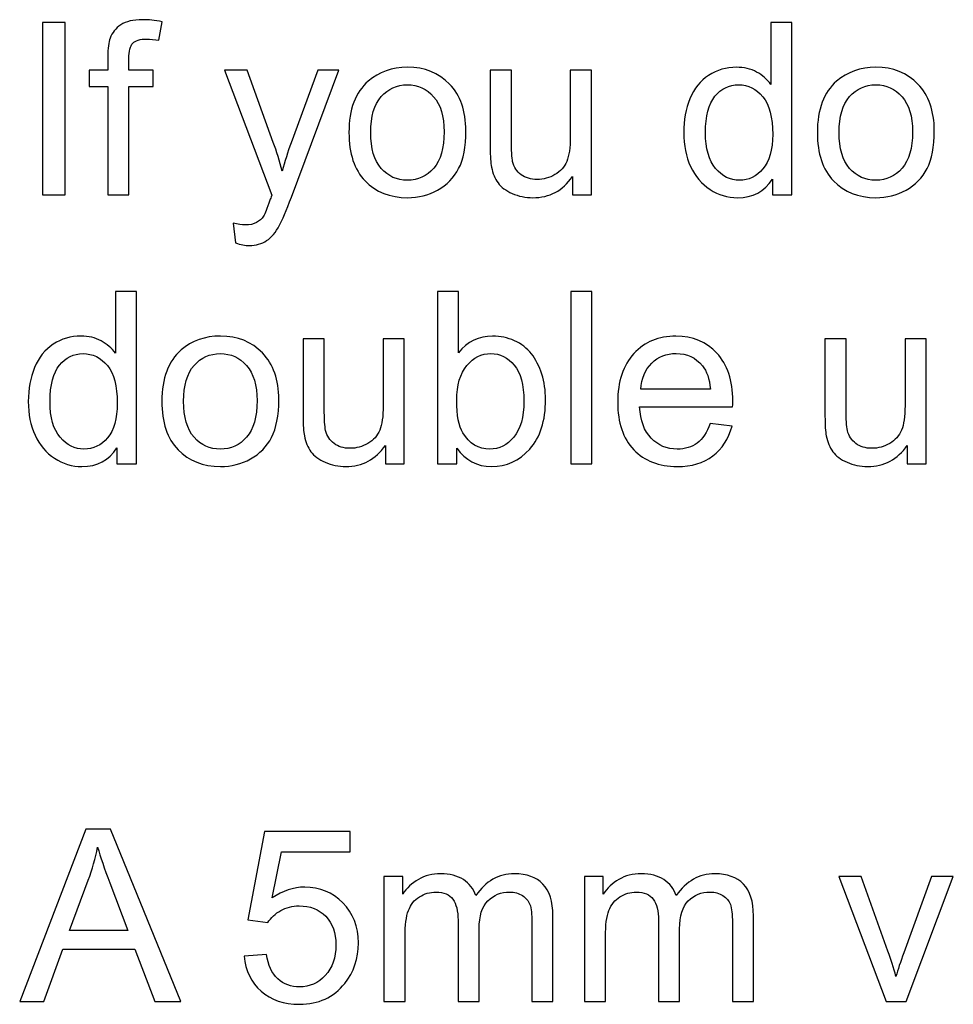
# Model space of a CAD drawing. Units: millimetres. Extents: x -819 to 558, y -342 to 336.
# Drawn here: x -819 to -770, y -63 to -11 of the extents above; entities that cross this region are included whole.
import ezdxf

# ---------------------------------------------------------------- set-up
doc = ezdxf.new("R2010")
doc.units = ezdxf.units.MM
doc.header["$MEASUREMENT"] = 0
doc.layers.add('#Layer 1', color=7, linetype='Continuous')

msp = doc.modelspace()

# ---------------------------------------------------------------- linework, layer by layer
at = {"layer": '#Layer 1', "color": 250}
for points, knots in [([(-814.1901, -20.638), (-814.1901, -20.638), (-814.1901, -14.9209), (-814.1901, -14.9209), (-814.1901, -14.9209), (-814.1901, -14.9209), (-815.1744, -14.9209), (-815.1744, -14.9209), (-815.1744, -14.9209), (-815.1744, -14.9209), (-815.1744, -14.053), (-815.1744, -14.053), (-815.1744, -14.053), (-815.1744, -14.053), (-814.1901, -14.053), (-814.1901, -14.053), (-814.1901, -14.053), (-814.1901, -14.053), (-814.1901, -13.3524), (-814.1901, -13.3524), (-814.1901, -13.3524), (-814.1901, -12.91), (-814.1499, -12.5798), (-814.0716, -12.3661), (-814.0716, -12.3661), (-813.9636, -12.0761), (-813.7752, -11.8411), (-813.5043, -11.6612), (-813.5043, -11.6612), (-813.2334, -11.4813), (-812.8545, -11.3924), (-812.3655, -11.3924), (-812.3655, -11.3924), (-812.0523, -11.3924), (-811.7051, -11.4284), (-811.3241, -11.5046), (-811.3241, -11.5046), (-811.3241, -11.5046), (-811.4914, -12.4782), (-811.4914, -12.4782), (-811.4914, -12.4782), (-811.7221, -12.4359), (-811.9422, -12.4147), (-812.1496, -12.4147), (-812.1496, -12.4147), (-812.4883, -12.4147), (-812.7275, -12.4867), (-812.8672, -12.6328), (-812.8672, -12.6328), (-813.009, -12.7767), (-813.0789, -13.0476), (-813.0789, -13.4456), (-813.0789, -13.4456), (-813.0789, -13.4456), (-813.0789, -14.053), (-813.0789, -14.053), (-813.0789, -14.053), (-813.0789, -14.053), (-811.7962, -14.053), (-811.7962, -14.053), (-811.7962, -14.053), (-811.7962, -14.053), (-811.7962, -14.9209), (-811.7962, -14.9209), (-811.7962, -14.9209), (-811.7962, -14.9209), (-813.0789, -14.9209), (-813.0789, -14.9209), (-813.0789, -14.9209), (-813.0789, -14.9209), (-813.0789, -20.638), (-813.0789, -20.638), (-813.0789, -20.638), (-813.0789, -20.638), (-814.1901, -20.638), (-814.1901, -20.638)], [0, 0, 0, 0, 0.0526316, 0.0526316, 0.0526316, 0.0526316, 0.1052632, 0.1052632, 0.1052632, 0.1052632, 0.1578947, 0.1578947, 0.1578947, 0.1578947, 0.2105263, 0.2105263, 0.2105263, 0.2105263, 0.2631579, 0.2631579, 0.2631579, 0.2631579, 0.3157895, 0.3157895, 0.3157895, 0.3157895, 0.3684211, 0.3684211, 0.3684211, 0.3684211, 0.4210526, 0.4210526, 0.4210526, 0.4210526, 0.4736842, 0.4736842, 0.4736842, 0.4736842, 0.5263158, 0.5263158, 0.5263158, 0.5263158, 0.5789474, 0.5789474, 0.5789474, 0.5789474, 0.6315789, 0.6315789, 0.6315789, 0.6315789, 0.6842105, 0.6842105, 0.6842105, 0.6842105, 0.7368421, 0.7368421, 0.7368421, 0.7368421, 0.7894737, 0.7894737, 0.7894737, 0.7894737, 0.8421053, 0.8421053, 0.8421053, 0.8421053, 0.8947368, 0.8947368, 0.8947368, 0.8947368, 0.9473684, 0.9473684, 0.9473684, 0.9473684, 1, 1, 1, 1]), ([(-817.6361, -20.638), (-817.6361, -20.638), (-817.6361, -11.5469), (-817.6361, -11.5469), (-817.6361, -11.5469), (-817.6361, -11.5469), (-816.4338, -11.5469), (-816.4338, -11.5469), (-816.4338, -11.5469), (-816.4338, -11.5469), (-816.4338, -20.638), (-816.4338, -20.638), (-816.4338, -20.638), (-816.4338, -20.638), (-817.6361, -20.638), (-817.6361, -20.638)], [0, 0, 0, 0, 0.25, 0.25, 0.25, 0.25, 0.5, 0.5, 0.5, 0.5, 0.75, 0.75, 0.75, 0.75, 1, 1, 1, 1]), ([(-779.1212, -20.638), (-779.1212, -20.638), (-779.1212, -19.8061), (-779.1212, -19.8061), (-779.1212, -19.8061), (-779.5381, -20.4602), (-780.152, -20.7862), (-780.9627, -20.7862), (-780.9627, -20.7862), (-781.4876, -20.7862), (-781.9702, -20.6422), (-782.4105, -20.3522), (-782.4105, -20.3522), (-782.8507, -20.0644), (-783.1915, -19.6601), (-783.4349, -19.1394), (-783.4349, -19.1394), (-783.6762, -18.6208), (-783.7969, -18.026), (-783.7969, -17.3508), (-783.7969, -17.3508), (-783.7969, -16.6946), (-783.6868, -16.0977), (-783.4688, -15.5622), (-783.4688, -15.5622), (-783.2487, -15.0267), (-782.9206, -14.6161), (-782.4824, -14.3324), (-782.4824, -14.3324), (-782.0443, -14.0467), (-781.5532, -13.9028), (-781.0113, -13.9028), (-781.0113, -13.9028), (-780.6155, -13.9028), (-780.262, -13.9874), (-779.953, -14.1546), (-779.953, -14.1546), (-779.6419, -14.3219), (-779.39, -14.5399), (-779.1952, -14.8087), (-779.1952, -14.8087), (-779.1952, -14.8087), (-779.1952, -11.5469), (-779.1952, -11.5469), (-779.1952, -11.5469), (-779.1952, -11.5469), (-778.0861, -11.5469), (-778.0861, -11.5469), (-778.0861, -11.5469), (-778.0861, -11.5469), (-778.0861, -20.638), (-778.0861, -20.638), (-778.0861, -20.638), (-778.0861, -20.638), (-779.1212, -20.638), (-779.1212, -20.638)], [0, 0, 0, 0, 0.0714286, 0.0714286, 0.0714286, 0.0714286, 0.1428571, 0.1428571, 0.1428571, 0.1428571, 0.2142857, 0.2142857, 0.2142857, 0.2142857, 0.2857143, 0.2857143, 0.2857143, 0.2857143, 0.3571429, 0.3571429, 0.3571429, 0.3571429, 0.4285714, 0.4285714, 0.4285714, 0.4285714, 0.5, 0.5, 0.5, 0.5, 0.5714286, 0.5714286, 0.5714286, 0.5714286, 0.6428571, 0.6428571, 0.6428571, 0.6428571, 0.7142857, 0.7142857, 0.7142857, 0.7142857, 0.7857143, 0.7857143, 0.7857143, 0.7857143, 0.8571429, 0.8571429, 0.8571429, 0.8571429, 0.9285714, 0.9285714, 0.9285714, 0.9285714, 1, 1, 1, 1]), ([(-801.4647, -17.3445), (-801.4647, -16.1253), (-801.126, -15.2214), (-800.4466, -14.6351), (-800.4466, -14.6351), (-799.8814, -14.1483), (-799.1914, -13.9028), (-798.3765, -13.9028), (-798.3765, -13.9028), (-797.4705, -13.9028), (-796.7297, -14.1991), (-796.1561, -14.7939), (-796.1561, -14.7939), (-795.5803, -15.3865), (-795.2946, -16.2057), (-795.2946, -17.2513), (-795.2946, -17.2513), (-795.2946, -18.1001), (-795.4216, -18.7669), (-795.6756, -19.2516), (-795.6756, -19.2516), (-795.9296, -19.7384), (-796.3, -20.1152), (-796.7847, -20.384), (-796.7847, -20.384), (-797.2716, -20.6528), (-797.8007, -20.7862), (-798.3765, -20.7862), (-798.3765, -20.7862), (-799.2972, -20.7862), (-800.0423, -20.4919), (-800.6117, -19.8993), (-800.6117, -19.8993), (-801.181, -19.3087), (-801.4647, -18.4578), (-801.4647, -17.3445)], [0, 0, 0, 0, 0.1111111, 0.1111111, 0.1111111, 0.1111111, 0.2222222, 0.2222222, 0.2222222, 0.2222222, 0.3333333, 0.3333333, 0.3333333, 0.3333333, 0.4444444, 0.4444444, 0.4444444, 0.4444444, 0.5555556, 0.5555556, 0.5555556, 0.5555556, 0.6666667, 0.6666667, 0.6666667, 0.6666667, 0.7777778, 0.7777778, 0.7777778, 0.7777778, 0.8888889, 0.8888889, 0.8888889, 0.8888889, 1, 1, 1, 1]), ([(-776.7463, -17.3445), (-776.7463, -16.1253), (-776.4076, -15.2214), (-775.7282, -14.6351), (-775.7282, -14.6351), (-775.163, -14.1483), (-774.473, -13.9028), (-773.6581, -13.9028), (-773.6581, -13.9028), (-772.7521, -13.9028), (-772.0113, -14.1991), (-771.4377, -14.7939), (-771.4377, -14.7939), (-770.8619, -15.3865), (-770.5762, -16.2057), (-770.5762, -17.2513), (-770.5762, -17.2513), (-770.5762, -18.1001), (-770.7032, -18.7669), (-770.9572, -19.2516), (-770.9572, -19.2516), (-771.2112, -19.7384), (-771.5816, -20.1152), (-772.0663, -20.384), (-772.0663, -20.384), (-772.5532, -20.6528), (-773.0823, -20.7862), (-773.6581, -20.7862), (-773.6581, -20.7862), (-774.5788, -20.7862), (-775.3239, -20.4919), (-775.8933, -19.8993), (-775.8933, -19.8993), (-776.4626, -19.3087), (-776.7463, -18.4578), (-776.7463, -17.3445)], [0, 0, 0, 0, 0.1111111, 0.1111111, 0.1111111, 0.1111111, 0.2222222, 0.2222222, 0.2222222, 0.2222222, 0.3333333, 0.3333333, 0.3333333, 0.3333333, 0.4444444, 0.4444444, 0.4444444, 0.4444444, 0.5555556, 0.5555556, 0.5555556, 0.5555556, 0.6666667, 0.6666667, 0.6666667, 0.6666667, 0.7777778, 0.7777778, 0.7777778, 0.7777778, 0.8888889, 0.8888889, 0.8888889, 0.8888889, 1, 1, 1, 1]), ([(-807.4485, -23.1738), (-807.4485, -23.1738), (-807.5734, -22.126), (-807.5734, -22.126), (-807.5734, -22.126), (-807.3278, -22.1916), (-807.1162, -22.2255), (-806.9341, -22.2255), (-806.9341, -22.2255), (-806.6865, -22.2255), (-806.4875, -22.1832), (-806.3394, -22.1006), (-806.3394, -22.1006), (-806.1891, -22.0181), (-806.0684, -21.9038), (-805.9732, -21.7535), (-805.9732, -21.7535), (-805.9012, -21.6434), (-805.789, -21.3661), (-805.6324, -20.9238), (-805.6324, -20.9238), (-805.6112, -20.8603), (-805.5774, -20.7714), (-805.5329, -20.6507), (-805.5329, -20.6507), (-805.5329, -20.6507), (-808.0306, -14.053), (-808.0306, -14.053), (-808.0306, -14.053), (-808.0306, -14.053), (-806.8283, -14.053), (-806.8283, -14.053), (-806.8283, -14.053), (-806.8283, -14.053), (-805.4567, -17.8652), (-805.4567, -17.8652), (-805.4567, -17.8652), (-805.281, -18.3499), (-805.1202, -18.8579), (-804.9805, -19.3913), (-804.9805, -19.3913), (-804.8513, -18.879), (-804.6989, -18.3795), (-804.5211, -17.8906), (-804.5211, -17.8906), (-804.5211, -17.8906), (-803.1136, -14.053), (-803.1136, -14.053), (-803.1136, -14.053), (-803.1136, -14.053), (-801.9981, -14.053), (-801.9981, -14.053), (-801.9981, -14.053), (-801.9981, -14.053), (-804.5021, -20.7502), (-804.5021, -20.7502), (-804.5021, -20.7502), (-804.7709, -21.4741), (-804.9805, -21.9715), (-805.1286, -22.2446), (-805.1286, -22.2446), (-805.3276, -22.6129), (-805.5541, -22.8817), (-805.8102, -23.0531), (-805.8102, -23.0531), (-806.0684, -23.2246), (-806.3732, -23.3114), (-806.7288, -23.3114), (-806.7288, -23.3114), (-806.9447, -23.3114), (-807.1839, -23.2648), (-807.4485, -23.1738)], [0, 0, 0, 0, 0.0555556, 0.0555556, 0.0555556, 0.0555556, 0.1111111, 0.1111111, 0.1111111, 0.1111111, 0.1666667, 0.1666667, 0.1666667, 0.1666667, 0.2222222, 0.2222222, 0.2222222, 0.2222222, 0.2777778, 0.2777778, 0.2777778, 0.2777778, 0.3333333, 0.3333333, 0.3333333, 0.3333333, 0.3888889, 0.3888889, 0.3888889, 0.3888889, 0.4444444, 0.4444444, 0.4444444, 0.4444444, 0.5, 0.5, 0.5, 0.5, 0.5555556, 0.5555556, 0.5555556, 0.5555556, 0.6111111, 0.6111111, 0.6111111, 0.6111111, 0.6666667, 0.6666667, 0.6666667, 0.6666667, 0.7222222, 0.7222222, 0.7222222, 0.7222222, 0.7777778, 0.7777778, 0.7777778, 0.7777778, 0.8333333, 0.8333333, 0.8333333, 0.8333333, 0.8888889, 0.8888889, 0.8888889, 0.8888889, 0.9444444, 0.9444444, 0.9444444, 0.9444444, 1, 1, 1, 1]), ([(-789.6685, -20.638), (-789.6685, -20.638), (-789.6685, -19.6707), (-789.6685, -19.6707), (-789.6685, -19.6707), (-790.1829, -20.4157), (-790.8792, -20.7862), (-791.7598, -20.7862), (-791.7598, -20.7862), (-792.1471, -20.7862), (-792.5112, -20.7121), (-792.8477, -20.5639), (-792.8477, -20.5639), (-793.1843, -20.4157), (-793.4341, -20.2274), (-793.597, -20.003), (-793.597, -20.003), (-793.7621, -19.7765), (-793.8764, -19.5013), (-793.9421, -19.1754), (-793.9421, -19.1754), (-793.9865, -18.9552), (-794.0098, -18.6081), (-794.0098, -18.1319), (-794.0098, -18.1319), (-794.0098, -18.1319), (-794.0098, -14.053), (-794.0098, -14.053), (-794.0098, -14.053), (-794.0098, -14.053), (-792.8943, -14.053), (-792.8943, -14.053), (-792.8943, -14.053), (-792.8943, -14.053), (-792.8943, -17.7043), (-792.8943, -17.7043), (-792.8943, -17.7043), (-792.8943, -18.2885), (-792.871, -18.6801), (-792.8266, -18.8833), (-792.8266, -18.8833), (-792.7546, -19.1775), (-792.6064, -19.4061), (-792.38, -19.5754), (-792.38, -19.5754), (-792.1514, -19.7426), (-791.8698, -19.8252), (-791.5354, -19.8252), (-791.5354, -19.8252), (-791.201, -19.8252), (-790.8877, -19.7405), (-790.5935, -19.5691), (-790.5935, -19.5691), (-790.2993, -19.3976), (-790.0918, -19.1627), (-789.9712, -18.8685), (-789.9712, -18.8685), (-789.8484, -18.5721), (-789.787, -18.1424), (-789.787, -17.5815), (-789.787, -17.5815), (-789.787, -17.5815), (-789.787, -14.053), (-789.787, -14.053), (-789.787, -14.053), (-789.787, -14.053), (-788.6716, -14.053), (-788.6716, -14.053), (-788.6716, -14.053), (-788.6716, -14.053), (-788.6716, -20.638), (-788.6716, -20.638), (-788.6716, -20.638), (-788.6716, -20.638), (-789.6685, -20.638), (-789.6685, -20.638)], [0, 0, 0, 0, 0.0526316, 0.0526316, 0.0526316, 0.0526316, 0.1052632, 0.1052632, 0.1052632, 0.1052632, 0.1578947, 0.1578947, 0.1578947, 0.1578947, 0.2105263, 0.2105263, 0.2105263, 0.2105263, 0.2631579, 0.2631579, 0.2631579, 0.2631579, 0.3157895, 0.3157895, 0.3157895, 0.3157895, 0.3684211, 0.3684211, 0.3684211, 0.3684211, 0.4210526, 0.4210526, 0.4210526, 0.4210526, 0.4736842, 0.4736842, 0.4736842, 0.4736842, 0.5263158, 0.5263158, 0.5263158, 0.5263158, 0.5789474, 0.5789474, 0.5789474, 0.5789474, 0.6315789, 0.6315789, 0.6315789, 0.6315789, 0.6842105, 0.6842105, 0.6842105, 0.6842105, 0.7368421, 0.7368421, 0.7368421, 0.7368421, 0.7894737, 0.7894737, 0.7894737, 0.7894737, 0.8421053, 0.8421053, 0.8421053, 0.8421053, 0.8947368, 0.8947368, 0.8947368, 0.8947368, 0.9473684, 0.9473684, 0.9473684, 0.9473684, 1, 1, 1, 1]), ([(-800.3174, -17.3445), (-800.3174, -18.189), (-800.1333, -18.8198), (-799.765, -19.2389), (-799.765, -19.2389), (-799.3967, -19.6601), (-798.9331, -19.8696), (-798.3765, -19.8696), (-798.3765, -19.8696), (-797.8219, -19.8696), (-797.3605, -19.658), (-796.9922, -19.2368), (-796.9922, -19.2368), (-796.626, -18.8155), (-796.4418, -18.1721), (-796.4418, -17.3085), (-796.4418, -17.3085), (-796.4418, -16.4936), (-796.626, -15.8755), (-796.9964, -15.4564), (-796.9964, -15.4564), (-797.3668, -15.0373), (-797.8261, -14.8277), (-798.3765, -14.8277), (-798.3765, -14.8277), (-798.9331, -14.8277), (-799.3967, -15.0373), (-799.765, -15.4543), (-799.765, -15.4543), (-800.1333, -15.8713), (-800.3174, -16.502), (-800.3174, -17.3445)], [0, 0, 0, 0, 0.125, 0.125, 0.125, 0.125, 0.25, 0.25, 0.25, 0.25, 0.375, 0.375, 0.375, 0.375, 0.5, 0.5, 0.5, 0.5, 0.625, 0.625, 0.625, 0.625, 0.75, 0.75, 0.75, 0.75, 0.875, 0.875, 0.875, 0.875, 1, 1, 1, 1]), ([(-782.6496, -17.3508), (-782.6496, -18.1954), (-782.4718, -18.8261), (-782.1162, -19.2431), (-782.1162, -19.2431), (-781.7606, -19.6601), (-781.3415, -19.8696), (-780.8568, -19.8696), (-780.8568, -19.8696), (-780.37, -19.8696), (-779.9551, -19.6686), (-779.6143, -19.2706), (-779.6143, -19.2706), (-779.2736, -18.8727), (-779.1021, -18.2631), (-779.1021, -17.4439), (-779.1021, -17.4439), (-779.1021, -16.5422), (-779.2757, -15.8818), (-779.6228, -15.4606), (-779.6228, -15.4606), (-779.9699, -15.0373), (-780.3975, -14.8277), (-780.9076, -14.8277), (-780.9076, -14.8277), (-781.4029, -14.8277), (-781.8178, -15.0309), (-782.1501, -15.4352), (-782.1501, -15.4352), (-782.4824, -15.8395), (-782.6496, -16.4787), (-782.6496, -17.3508)], [0, 0, 0, 0, 0.125, 0.125, 0.125, 0.125, 0.25, 0.25, 0.25, 0.25, 0.375, 0.375, 0.375, 0.375, 0.5, 0.5, 0.5, 0.5, 0.625, 0.625, 0.625, 0.625, 0.75, 0.75, 0.75, 0.75, 0.875, 0.875, 0.875, 0.875, 1, 1, 1, 1]), ([(-775.599, -17.3445), (-775.599, -18.189), (-775.4149, -18.8198), (-775.0466, -19.2389), (-775.0466, -19.2389), (-774.6783, -19.6601), (-774.2147, -19.8696), (-773.6581, -19.8696), (-773.6581, -19.8696), (-773.1035, -19.8696), (-772.6421, -19.658), (-772.2738, -19.2368), (-772.2738, -19.2368), (-771.9076, -18.8155), (-771.7234, -18.1721), (-771.7234, -17.3085), (-771.7234, -17.3085), (-771.7234, -16.4936), (-771.9076, -15.8755), (-772.278, -15.4564), (-772.278, -15.4564), (-772.6484, -15.0373), (-773.1077, -14.8277), (-773.6581, -14.8277), (-773.6581, -14.8277), (-774.2147, -14.8277), (-774.6783, -15.0373), (-775.0466, -15.4543), (-775.0466, -15.4543), (-775.4149, -15.8713), (-775.599, -16.502), (-775.599, -17.3445)], [0, 0, 0, 0, 0.125, 0.125, 0.125, 0.125, 0.25, 0.25, 0.25, 0.25, 0.375, 0.375, 0.375, 0.375, 0.5, 0.5, 0.5, 0.5, 0.625, 0.625, 0.625, 0.625, 0.75, 0.75, 0.75, 0.75, 0.875, 0.875, 0.875, 0.875, 1, 1, 1, 1]), ([(-813.7118, -34.826), (-813.7118, -34.826), (-813.7118, -33.9941), (-813.7118, -33.9941), (-813.7118, -33.9941), (-814.1287, -34.6482), (-814.7426, -34.9742), (-815.5533, -34.9742), (-815.5533, -34.9742), (-816.0782, -34.9742), (-816.5608, -34.8302), (-817.0011, -34.5402), (-817.0011, -34.5402), (-817.4413, -34.2524), (-817.7821, -33.8481), (-818.0255, -33.3274), (-818.0255, -33.3274), (-818.2668, -32.8088), (-818.3875, -32.214), (-818.3875, -31.5388), (-818.3875, -31.5388), (-818.3875, -30.8826), (-818.2774, -30.2857), (-818.0594, -29.7502), (-818.0594, -29.7502), (-817.8393, -29.2147), (-817.5112, -28.8041), (-817.073, -28.5204), (-817.073, -28.5204), (-816.6349, -28.2347), (-816.1438, -28.0908), (-815.6019, -28.0908), (-815.6019, -28.0908), (-815.2061, -28.0908), (-814.8526, -28.1754), (-814.5436, -28.3426), (-814.5436, -28.3426), (-814.2325, -28.5099), (-813.9806, -28.7279), (-813.7858, -28.9967), (-813.7858, -28.9967), (-813.7858, -28.9967), (-813.7858, -25.7349), (-813.7858, -25.7349), (-813.7858, -25.7349), (-813.7858, -25.7349), (-812.6767, -25.7349), (-812.6767, -25.7349), (-812.6767, -25.7349), (-812.6767, -25.7349), (-812.6767, -34.826), (-812.6767, -34.826), (-812.6767, -34.826), (-812.6767, -34.826), (-813.7118, -34.826), (-813.7118, -34.826)], [0, 0, 0, 0, 0.0714286, 0.0714286, 0.0714286, 0.0714286, 0.1428571, 0.1428571, 0.1428571, 0.1428571, 0.2142857, 0.2142857, 0.2142857, 0.2142857, 0.2857143, 0.2857143, 0.2857143, 0.2857143, 0.3571429, 0.3571429, 0.3571429, 0.3571429, 0.4285714, 0.4285714, 0.4285714, 0.4285714, 0.5, 0.5, 0.5, 0.5, 0.5714286, 0.5714286, 0.5714286, 0.5714286, 0.6428571, 0.6428571, 0.6428571, 0.6428571, 0.7142857, 0.7142857, 0.7142857, 0.7142857, 0.7857143, 0.7857143, 0.7857143, 0.7857143, 0.8571429, 0.8571429, 0.8571429, 0.8571429, 0.9285714, 0.9285714, 0.9285714, 0.9285714, 1, 1, 1, 1]), ([(-795.7646, -34.826), (-795.7646, -34.826), (-796.7996, -34.826), (-796.7996, -34.826), (-796.7996, -34.826), (-796.7996, -34.826), (-796.7996, -25.7349), (-796.7996, -25.7349), (-796.7996, -25.7349), (-796.7996, -25.7349), (-795.6842, -25.7349), (-795.6842, -25.7349), (-795.6842, -25.7349), (-795.6842, -25.7349), (-795.6842, -28.9776), (-795.6842, -28.9776), (-795.6842, -28.9776), (-795.2121, -28.3871), (-794.611, -28.0908), (-793.8808, -28.0908), (-793.8808, -28.0908), (-793.4744, -28.0908), (-793.0912, -28.1733), (-792.7293, -28.3363), (-792.7293, -28.3363), (-792.3673, -28.4993), (-792.071, -28.73), (-791.8361, -29.0242), (-791.8361, -29.0242), (-791.6032, -29.3205), (-791.4191, -29.6761), (-791.2878, -30.0952), (-791.2878, -30.0952), (-791.1545, -30.5122), (-791.0889, -30.9588), (-791.0889, -31.433), (-791.0889, -31.433), (-791.0889, -32.5633), (-791.3683, -33.4353), (-791.9271, -34.0513), (-791.9271, -34.0513), (-792.4838, -34.6672), (-793.1547, -34.9742), (-793.9358, -34.9742), (-793.9358, -34.9742), (-794.7126, -34.9742), (-795.3222, -34.6503), (-795.7646, -34.0005), (-795.7646, -34.0005), (-795.7646, -34.0005), (-795.7646, -34.826), (-795.7646, -34.826)], [0, 0, 0, 0, 0.0769231, 0.0769231, 0.0769231, 0.0769231, 0.1538462, 0.1538462, 0.1538462, 0.1538462, 0.2307692, 0.2307692, 0.2307692, 0.2307692, 0.3076923, 0.3076923, 0.3076923, 0.3076923, 0.3846154, 0.3846154, 0.3846154, 0.3846154, 0.4615385, 0.4615385, 0.4615385, 0.4615385, 0.5384615, 0.5384615, 0.5384615, 0.5384615, 0.6153846, 0.6153846, 0.6153846, 0.6153846, 0.6923077, 0.6923077, 0.6923077, 0.6923077, 0.7692308, 0.7692308, 0.7692308, 0.7692308, 0.8461538, 0.8461538, 0.8461538, 0.8461538, 0.9230769, 0.9230769, 0.9230769, 0.9230769, 1, 1, 1, 1]), ([(-789.7554, -34.826), (-789.7554, -34.826), (-789.7554, -25.7349), (-789.7554, -25.7349), (-789.7554, -25.7349), (-789.7554, -25.7349), (-788.6399, -25.7349), (-788.6399, -25.7349), (-788.6399, -25.7349), (-788.6399, -25.7349), (-788.6399, -34.826), (-788.6399, -34.826), (-788.6399, -34.826), (-788.6399, -34.826), (-789.7554, -34.826), (-789.7554, -34.826)], [0, 0, 0, 0, 0.25, 0.25, 0.25, 0.25, 0.5, 0.5, 0.5, 0.5, 0.75, 0.75, 0.75, 0.75, 1, 1, 1, 1]), ([(-811.3369, -31.5325), (-811.3369, -30.3133), (-810.9982, -29.4094), (-810.3188, -28.8231), (-810.3188, -28.8231), (-809.7536, -28.3363), (-809.0636, -28.0908), (-808.2487, -28.0908), (-808.2487, -28.0908), (-807.3427, -28.0908), (-806.6019, -28.3871), (-806.0283, -28.9819), (-806.0283, -28.9819), (-805.4525, -29.5745), (-805.1668, -30.3937), (-805.1668, -31.4393), (-805.1668, -31.4393), (-805.1668, -32.2881), (-805.2938, -32.9549), (-805.5478, -33.4396), (-805.5478, -33.4396), (-805.8018, -33.9264), (-806.1722, -34.3032), (-806.6569, -34.572), (-806.6569, -34.572), (-807.1438, -34.8408), (-807.6729, -34.9742), (-808.2487, -34.9742), (-808.2487, -34.9742), (-809.1694, -34.9742), (-809.9145, -34.6799), (-810.4839, -34.0873), (-810.4839, -34.0873), (-811.0532, -33.4967), (-811.3369, -32.6458), (-811.3369, -31.5325)], [0, 0, 0, 0, 0.1111111, 0.1111111, 0.1111111, 0.1111111, 0.2222222, 0.2222222, 0.2222222, 0.2222222, 0.3333333, 0.3333333, 0.3333333, 0.3333333, 0.4444444, 0.4444444, 0.4444444, 0.4444444, 0.5555556, 0.5555556, 0.5555556, 0.5555556, 0.6666667, 0.6666667, 0.6666667, 0.6666667, 0.7777778, 0.7777778, 0.7777778, 0.7777778, 0.8888889, 0.8888889, 0.8888889, 0.8888889, 1, 1, 1, 1]), ([(-799.5407, -34.826), (-799.5407, -34.826), (-799.5407, -33.8587), (-799.5407, -33.8587), (-799.5407, -33.8587), (-800.0551, -34.6037), (-800.7514, -34.9742), (-801.632, -34.9742), (-801.632, -34.9742), (-802.0193, -34.9742), (-802.3834, -34.9001), (-802.7199, -34.7519), (-802.7199, -34.7519), (-803.0565, -34.6037), (-803.3063, -34.4154), (-803.4692, -34.191), (-803.4692, -34.191), (-803.6343, -33.9645), (-803.7486, -33.6893), (-803.8143, -33.3634), (-803.8143, -33.3634), (-803.8587, -33.1432), (-803.882, -32.7961), (-803.882, -32.3199), (-803.882, -32.3199), (-803.882, -32.3199), (-803.882, -28.241), (-803.882, -28.241), (-803.882, -28.241), (-803.882, -28.241), (-802.7665, -28.241), (-802.7665, -28.241), (-802.7665, -28.241), (-802.7665, -28.241), (-802.7665, -31.8923), (-802.7665, -31.8923), (-802.7665, -31.8923), (-802.7665, -32.4765), (-802.7432, -32.8681), (-802.6988, -33.0713), (-802.6988, -33.0713), (-802.6268, -33.3655), (-802.4786, -33.5941), (-802.2522, -33.7634), (-802.2522, -33.7634), (-802.0236, -33.9306), (-801.742, -34.0132), (-801.4076, -34.0132), (-801.4076, -34.0132), (-801.0732, -34.0132), (-800.7599, -33.9285), (-800.4657, -33.7571), (-800.4657, -33.7571), (-800.1715, -33.5856), (-799.964, -33.3507), (-799.8434, -33.0565), (-799.8434, -33.0565), (-799.7206, -32.7601), (-799.6592, -32.3304), (-799.6592, -31.7695), (-799.6592, -31.7695), (-799.6592, -31.7695), (-799.6592, -28.241), (-799.6592, -28.241), (-799.6592, -28.241), (-799.6592, -28.241), (-798.5438, -28.241), (-798.5438, -28.241), (-798.5438, -28.241), (-798.5438, -28.241), (-798.5438, -34.826), (-798.5438, -34.826), (-798.5438, -34.826), (-798.5438, -34.826), (-799.5407, -34.826), (-799.5407, -34.826)], [0, 0, 0, 0, 0.0526316, 0.0526316, 0.0526316, 0.0526316, 0.1052632, 0.1052632, 0.1052632, 0.1052632, 0.1578947, 0.1578947, 0.1578947, 0.1578947, 0.2105263, 0.2105263, 0.2105263, 0.2105263, 0.2631579, 0.2631579, 0.2631579, 0.2631579, 0.3157895, 0.3157895, 0.3157895, 0.3157895, 0.3684211, 0.3684211, 0.3684211, 0.3684211, 0.4210526, 0.4210526, 0.4210526, 0.4210526, 0.4736842, 0.4736842, 0.4736842, 0.4736842, 0.5263158, 0.5263158, 0.5263158, 0.5263158, 0.5789474, 0.5789474, 0.5789474, 0.5789474, 0.6315789, 0.6315789, 0.6315789, 0.6315789, 0.6842105, 0.6842105, 0.6842105, 0.6842105, 0.7368421, 0.7368421, 0.7368421, 0.7368421, 0.7894737, 0.7894737, 0.7894737, 0.7894737, 0.8421053, 0.8421053, 0.8421053, 0.8421053, 0.8947368, 0.8947368, 0.8947368, 0.8947368, 0.9473684, 0.9473684, 0.9473684, 0.9473684, 1, 1, 1, 1]), ([(-782.4021, -32.7051), (-782.4021, -32.7051), (-781.2485, -32.8469), (-781.2485, -32.8469), (-781.2485, -32.8469), (-781.4306, -33.5221), (-781.7671, -34.0449), (-782.2582, -34.4175), (-782.2582, -34.4175), (-782.7514, -34.7879), (-783.38, -34.9742), (-784.1441, -34.9742), (-784.1441, -34.9742), (-785.1072, -34.9742), (-785.8713, -34.6778), (-786.4344, -34.0852), (-786.4344, -34.0852), (-786.9995, -33.4925), (-787.281, -32.6606), (-787.281, -31.5896), (-787.281, -31.5896), (-787.281, -30.4805), (-786.9953, -29.6211), (-786.4259, -29.0094), (-786.4259, -29.0094), (-785.8544, -28.3977), (-785.1157, -28.0908), (-784.2055, -28.0908), (-784.2055, -28.0908), (-783.325, -28.0908), (-782.6053, -28.3913), (-782.0486, -28.9903), (-782.0486, -28.9903), (-781.4898, -29.5894), (-781.2104, -30.4339), (-781.2104, -31.5198), (-781.2104, -31.5198), (-781.2104, -31.5875), (-781.2125, -31.687), (-781.2168, -31.8182), (-781.2168, -31.8182), (-781.2168, -31.8182), (-786.1274, -31.8182), (-786.1274, -31.8182), (-786.1274, -31.8182), (-786.0872, -32.5421), (-785.8819, -33.0967), (-785.5136, -33.4798), (-785.5136, -33.4798), (-785.1453, -33.865), (-784.6881, -34.0576), (-784.1378, -34.0576), (-784.1378, -34.0576), (-783.7293, -34.0576), (-783.38, -33.9497), (-783.09, -33.7338), (-783.09, -33.7338), (-782.8, -33.52), (-782.5714, -33.1771), (-782.4021, -32.7051)], [0, 0, 0, 0, 0.0666667, 0.0666667, 0.0666667, 0.0666667, 0.1333333, 0.1333333, 0.1333333, 0.1333333, 0.2, 0.2, 0.2, 0.2, 0.2666667, 0.2666667, 0.2666667, 0.2666667, 0.3333333, 0.3333333, 0.3333333, 0.3333333, 0.4, 0.4, 0.4, 0.4, 0.4666667, 0.4666667, 0.4666667, 0.4666667, 0.5333333, 0.5333333, 0.5333333, 0.5333333, 0.6, 0.6, 0.6, 0.6, 0.6666667, 0.6666667, 0.6666667, 0.6666667, 0.7333333, 0.7333333, 0.7333333, 0.7333333, 0.8, 0.8, 0.8, 0.8, 0.8666667, 0.8666667, 0.8666667, 0.8666667, 0.9333333, 0.9333333, 0.9333333, 0.9333333, 1, 1, 1, 1]), ([(-772.0008, -34.826), (-772.0008, -34.826), (-772.0008, -33.8587), (-772.0008, -33.8587), (-772.0008, -33.8587), (-772.5152, -34.6037), (-773.2115, -34.9742), (-774.0921, -34.9742), (-774.0921, -34.9742), (-774.4794, -34.9742), (-774.8435, -34.9001), (-775.18, -34.7519), (-775.18, -34.7519), (-775.5166, -34.6037), (-775.7664, -34.4154), (-775.9293, -34.191), (-775.9293, -34.191), (-776.0944, -33.9645), (-776.2087, -33.6893), (-776.2744, -33.3634), (-776.2744, -33.3634), (-776.3188, -33.1432), (-776.3421, -32.7961), (-776.3421, -32.3199), (-776.3421, -32.3199), (-776.3421, -32.3199), (-776.3421, -28.241), (-776.3421, -28.241), (-776.3421, -28.241), (-776.3421, -28.241), (-775.2266, -28.241), (-775.2266, -28.241), (-775.2266, -28.241), (-775.2266, -28.241), (-775.2266, -31.8923), (-775.2266, -31.8923), (-775.2266, -31.8923), (-775.2266, -32.4765), (-775.2033, -32.8681), (-775.1589, -33.0713), (-775.1589, -33.0713), (-775.0869, -33.3655), (-774.9387, -33.5941), (-774.7123, -33.7634), (-774.7123, -33.7634), (-774.4837, -33.9306), (-774.2021, -34.0132), (-773.8677, -34.0132), (-773.8677, -34.0132), (-773.5333, -34.0132), (-773.22, -33.9285), (-772.9258, -33.7571), (-772.9258, -33.7571), (-772.6316, -33.5856), (-772.4241, -33.3507), (-772.3035, -33.0565), (-772.3035, -33.0565), (-772.1807, -32.7601), (-772.1193, -32.3304), (-772.1193, -31.7695), (-772.1193, -31.7695), (-772.1193, -31.7695), (-772.1193, -28.241), (-772.1193, -28.241), (-772.1193, -28.241), (-772.1193, -28.241), (-771.0039, -28.241), (-771.0039, -28.241), (-771.0039, -28.241), (-771.0039, -28.241), (-771.0039, -34.826), (-771.0039, -34.826), (-771.0039, -34.826), (-771.0039, -34.826), (-772.0008, -34.826), (-772.0008, -34.826)], [0, 0, 0, 0, 0.0526316, 0.0526316, 0.0526316, 0.0526316, 0.1052632, 0.1052632, 0.1052632, 0.1052632, 0.1578947, 0.1578947, 0.1578947, 0.1578947, 0.2105263, 0.2105263, 0.2105263, 0.2105263, 0.2631579, 0.2631579, 0.2631579, 0.2631579, 0.3157895, 0.3157895, 0.3157895, 0.3157895, 0.3684211, 0.3684211, 0.3684211, 0.3684211, 0.4210526, 0.4210526, 0.4210526, 0.4210526, 0.4736842, 0.4736842, 0.4736842, 0.4736842, 0.5263158, 0.5263158, 0.5263158, 0.5263158, 0.5789474, 0.5789474, 0.5789474, 0.5789474, 0.6315789, 0.6315789, 0.6315789, 0.6315789, 0.6842105, 0.6842105, 0.6842105, 0.6842105, 0.7368421, 0.7368421, 0.7368421, 0.7368421, 0.7894737, 0.7894737, 0.7894737, 0.7894737, 0.8421053, 0.8421053, 0.8421053, 0.8421053, 0.8947368, 0.8947368, 0.8947368, 0.8947368, 0.9473684, 0.9473684, 0.9473684, 0.9473684, 1, 1, 1, 1]), ([(-817.2402, -31.5388), (-817.2402, -32.3834), (-817.0624, -33.0141), (-816.7068, -33.4311), (-816.7068, -33.4311), (-816.3512, -33.8481), (-815.9321, -34.0576), (-815.4474, -34.0576), (-815.4474, -34.0576), (-814.9606, -34.0576), (-814.5457, -33.8566), (-814.2049, -33.4586), (-814.2049, -33.4586), (-813.8642, -33.0607), (-813.6927, -32.4511), (-813.6927, -31.6319), (-813.6927, -31.6319), (-813.6927, -30.7302), (-813.8663, -30.0698), (-814.2134, -29.6486), (-814.2134, -29.6486), (-814.5605, -29.2253), (-814.9881, -29.0157), (-815.4982, -29.0157), (-815.4982, -29.0157), (-815.9935, -29.0157), (-816.4084, -29.2189), (-816.7407, -29.6232), (-816.7407, -29.6232), (-817.073, -30.0275), (-817.2402, -30.6667), (-817.2402, -31.5388)], [0, 0, 0, 0, 0.125, 0.125, 0.125, 0.125, 0.25, 0.25, 0.25, 0.25, 0.375, 0.375, 0.375, 0.375, 0.5, 0.5, 0.5, 0.5, 0.625, 0.625, 0.625, 0.625, 0.75, 0.75, 0.75, 0.75, 0.875, 0.875, 0.875, 0.875, 1, 1, 1, 1]), ([(-810.1896, -31.5325), (-810.1896, -32.377), (-810.0055, -33.0078), (-809.6372, -33.4269), (-809.6372, -33.4269), (-809.2689, -33.8481), (-808.8053, -34.0576), (-808.2487, -34.0576), (-808.2487, -34.0576), (-807.6941, -34.0576), (-807.2327, -33.846), (-806.8644, -33.4248), (-806.8644, -33.4248), (-806.4982, -33.0035), (-806.314, -32.3601), (-806.314, -31.4965), (-806.314, -31.4965), (-806.314, -30.6816), (-806.4982, -30.0635), (-806.8686, -29.6444), (-806.8686, -29.6444), (-807.239, -29.2253), (-807.6983, -29.0157), (-808.2487, -29.0157), (-808.2487, -29.0157), (-808.8053, -29.0157), (-809.2689, -29.2253), (-809.6372, -29.6423), (-809.6372, -29.6423), (-810.0055, -30.0593), (-810.1896, -30.69), (-810.1896, -31.5325)], [0, 0, 0, 0, 0.125, 0.125, 0.125, 0.125, 0.25, 0.25, 0.25, 0.25, 0.375, 0.375, 0.375, 0.375, 0.5, 0.5, 0.5, 0.5, 0.625, 0.625, 0.625, 0.625, 0.75, 0.75, 0.75, 0.75, 0.875, 0.875, 0.875, 0.875, 1, 1, 1, 1]), ([(-795.7773, -31.4838), (-795.7773, -32.2733), (-795.6693, -32.8427), (-795.4556, -33.194), (-795.4556, -33.194), (-795.1042, -33.7698), (-794.6279, -34.0576), (-794.0289, -34.0576), (-794.0289, -34.0576), (-793.54, -34.0576), (-793.1188, -33.846), (-792.7632, -33.4205), (-792.7632, -33.4205), (-792.4076, -32.9972), (-792.2298, -32.3664), (-792.2298, -31.5261), (-792.2298, -31.5261), (-792.2298, -30.6667), (-792.4012, -30.0317), (-792.742, -29.6232), (-792.742, -29.6232), (-793.0828, -29.2147), (-793.4955, -29.0094), (-793.9781, -29.0094), (-793.9781, -29.0094), (-794.4671, -29.0094), (-794.8883, -29.2211), (-795.2439, -29.6444), (-795.2439, -29.6444), (-795.5995, -30.0677), (-795.7773, -30.6816), (-795.7773, -31.4838)], [0, 0, 0, 0, 0.125, 0.125, 0.125, 0.125, 0.25, 0.25, 0.25, 0.25, 0.375, 0.375, 0.375, 0.375, 0.5, 0.5, 0.5, 0.5, 0.625, 0.625, 0.625, 0.625, 0.75, 0.75, 0.75, 0.75, 0.875, 0.875, 0.875, 0.875, 1, 1, 1, 1]), ([(-786.0661, -30.8996), (-786.0661, -30.8996), (-782.3894, -30.8996), (-782.3894, -30.8996), (-782.3894, -30.8996), (-782.4381, -30.3471), (-782.5799, -29.9301), (-782.8106, -29.655), (-782.8106, -29.655), (-783.1662, -29.2253), (-783.6277, -29.0094), (-784.1928, -29.0094), (-784.1928, -29.0094), (-784.705, -29.0094), (-785.1368, -29.1808), (-785.4861, -29.5237), (-785.4861, -29.5237), (-785.8353, -29.8666), (-786.028, -30.326), (-786.0661, -30.8996)], [0, 0, 0, 0, 0.2, 0.2, 0.2, 0.2, 0.4, 0.4, 0.4, 0.4, 0.6, 0.6, 0.6, 0.6, 0.8, 0.8, 0.8, 0.8, 1, 1, 1, 1]), ([(-818.8405, -63.202), (-818.8405, -63.202), (-815.3479, -54.1109), (-815.3479, -54.1109), (-815.3479, -54.1109), (-815.3479, -54.1109), (-814.0525, -54.1109), (-814.0525, -54.1109), (-814.0525, -54.1109), (-814.0525, -54.1109), (-810.3314, -63.202), (-810.3314, -63.202), (-810.3314, -63.202), (-810.3314, -63.202), (-811.703, -63.202), (-811.703, -63.202), (-811.703, -63.202), (-811.703, -63.202), (-812.7635, -60.4482), (-812.7635, -60.4482), (-812.7635, -60.4482), (-812.7635, -60.4482), (-816.565, -60.4482), (-816.565, -60.4482), (-816.565, -60.4482), (-816.565, -60.4482), (-817.562, -63.202), (-817.562, -63.202), (-817.562, -63.202), (-817.562, -63.202), (-818.8405, -63.202), (-818.8405, -63.202)], [0, 0, 0, 0, 0.125, 0.125, 0.125, 0.125, 0.25, 0.25, 0.25, 0.25, 0.375, 0.375, 0.375, 0.375, 0.5, 0.5, 0.5, 0.5, 0.625, 0.625, 0.625, 0.625, 0.75, 0.75, 0.75, 0.75, 0.875, 0.875, 0.875, 0.875, 1, 1, 1, 1]), ([(-806.9955, -60.8207), (-806.9955, -60.8207), (-805.8229, -60.7213), (-805.8229, -60.7213), (-805.8229, -60.7213), (-805.7361, -61.2928), (-805.535, -61.7203), (-805.2197, -62.0082), (-805.2197, -62.0082), (-804.9022, -62.2961), (-804.5212, -62.44), (-804.0745, -62.44), (-804.0745, -62.44), (-803.5369, -62.44), (-803.0818, -62.2368), (-802.7114, -61.8325), (-802.7114, -61.8325), (-802.3389, -61.4261), (-802.1526, -60.8885), (-802.1526, -60.2196), (-802.1526, -60.2196), (-802.1526, -59.5825), (-802.3304, -59.0808), (-802.6881, -58.7125), (-802.6881, -58.7125), (-803.0458, -58.3442), (-803.5136, -58.1601), (-804.0936, -58.1601), (-804.0936, -58.1601), (-804.4534, -58.1601), (-804.7773, -58.2426), (-805.0673, -58.4056), (-805.0673, -58.4056), (-805.3572, -58.5686), (-805.5837, -58.7803), (-805.7488, -59.0406), (-805.7488, -59.0406), (-805.7488, -59.0406), (-806.7966, -58.9052), (-806.7966, -58.9052), (-806.7966, -58.9052), (-806.7966, -58.9052), (-805.916, -54.2358), (-805.916, -54.2358), (-805.916, -54.2358), (-805.916, -54.2358), (-801.3948, -54.2358), (-801.3948, -54.2358), (-801.3948, -54.2358), (-801.3948, -54.2358), (-801.3948, -55.3026), (-801.3948, -55.3026), (-801.3948, -55.3026), (-801.3948, -55.3026), (-805.0228, -55.3026), (-805.0228, -55.3026), (-805.0228, -55.3026), (-805.0228, -55.3026), (-805.5139, -57.7452), (-805.5139, -57.7452), (-805.5139, -57.7452), (-804.9678, -57.3642), (-804.3942, -57.1737), (-803.7951, -57.1737), (-803.7951, -57.1737), (-803.0014, -57.1737), (-802.3325, -57.4489), (-801.7864, -57.9992), (-801.7864, -57.9992), (-801.2403, -58.5496), (-800.9673, -59.2565), (-800.9673, -60.1201), (-800.9673, -60.1201), (-800.9673, -60.9435), (-801.2086, -61.6547), (-801.6869, -62.2537), (-801.6869, -62.2537), (-802.2711, -62.9882), (-803.067, -63.3565), (-804.0745, -63.3565), (-804.0745, -63.3565), (-804.9022, -63.3565), (-805.5774, -63.1258), (-806.1002, -62.6622), (-806.1002, -62.6622), (-806.623, -62.1987), (-806.9215, -61.5849), (-806.9955, -60.8207)], [0, 0, 0, 0, 0.0454545, 0.0454545, 0.0454545, 0.0454545, 0.0909091, 0.0909091, 0.0909091, 0.0909091, 0.1363636, 0.1363636, 0.1363636, 0.1363636, 0.1818182, 0.1818182, 0.1818182, 0.1818182, 0.2272727, 0.2272727, 0.2272727, 0.2272727, 0.2727273, 0.2727273, 0.2727273, 0.2727273, 0.3181818, 0.3181818, 0.3181818, 0.3181818, 0.3636364, 0.3636364, 0.3636364, 0.3636364, 0.4090909, 0.4090909, 0.4090909, 0.4090909, 0.4545455, 0.4545455, 0.4545455, 0.4545455, 0.5, 0.5, 0.5, 0.5, 0.5454545, 0.5454545, 0.5454545, 0.5454545, 0.5909091, 0.5909091, 0.5909091, 0.5909091, 0.6363636, 0.6363636, 0.6363636, 0.6363636, 0.6818182, 0.6818182, 0.6818182, 0.6818182, 0.7272727, 0.7272727, 0.7272727, 0.7272727, 0.7727273, 0.7727273, 0.7727273, 0.7727273, 0.8181818, 0.8181818, 0.8181818, 0.8181818, 0.8636364, 0.8636364, 0.8636364, 0.8636364, 0.9090909, 0.9090909, 0.9090909, 0.9090909, 0.9545455, 0.9545455, 0.9545455, 0.9545455, 1, 1, 1, 1]), ([(-816.2179, -59.4682), (-816.2179, -59.4682), (-813.1339, -59.4682), (-813.1339, -59.4682), (-813.1339, -59.4682), (-813.1339, -59.4682), (-814.0843, -56.9515), (-814.0843, -56.9515), (-814.0843, -56.9515), (-814.3722, -56.1874), (-814.5881, -55.5587), (-814.7278, -55.0655), (-814.7278, -55.0655), (-814.8442, -55.6497), (-815.0072, -56.2276), (-815.2188, -56.8033), (-815.2188, -56.8033), (-815.2188, -56.8033), (-816.2179, -59.4682), (-816.2179, -59.4682)], [0, 0, 0, 0, 0.2, 0.2, 0.2, 0.2, 0.4, 0.4, 0.4, 0.4, 0.6, 0.6, 0.6, 0.6, 0.8, 0.8, 0.8, 0.8, 1, 1, 1, 1]), ([(-799.6211, -63.202), (-799.6211, -63.202), (-799.6211, -56.617), (-799.6211, -56.617), (-799.6211, -56.617), (-799.6211, -56.617), (-798.6241, -56.617), (-798.6241, -56.617), (-798.6241, -56.617), (-798.6241, -56.617), (-798.6241, -57.5399), (-798.6241, -57.5399), (-798.6241, -57.5399), (-798.4167, -57.2182), (-798.1415, -56.9578), (-797.7986, -56.7631), (-797.7986, -56.7631), (-797.4557, -56.5662), (-797.0642, -56.4668), (-796.626, -56.4668), (-796.626, -56.4668), (-796.1392, -56.4668), (-795.7391, -56.5684), (-795.428, -56.7716), (-795.428, -56.7716), (-795.1147, -56.9748), (-794.8946, -57.2563), (-794.7676, -57.6203), (-794.7676, -57.6203), (-794.2448, -56.852), (-793.5674, -56.4668), (-792.7335, -56.4668), (-792.7335, -56.4668), (-792.0794, -56.4668), (-791.5778, -56.6488), (-791.2264, -57.0107), (-791.2264, -57.0107), (-790.875, -57.3727), (-790.6993, -57.9294), (-790.6993, -58.6808), (-790.6993, -58.6808), (-790.6993, -58.6808), (-790.6993, -63.202), (-790.6993, -63.202), (-790.6993, -63.202), (-790.6993, -63.202), (-791.8085, -63.202), (-791.8085, -63.202), (-791.8085, -63.202), (-791.8085, -63.202), (-791.8085, -59.0533), (-791.8085, -59.0533), (-791.8085, -59.0533), (-791.8085, -58.6067), (-791.8445, -58.285), (-791.9164, -58.0881), (-791.9164, -58.0881), (-791.9905, -57.8934), (-792.1217, -57.7346), (-792.3101, -57.614), (-792.3101, -57.614), (-792.5006, -57.4955), (-792.725, -57.4341), (-792.9811, -57.4341), (-792.9811, -57.4341), (-793.4447, -57.4341), (-793.8278, -57.5886), (-794.1347, -57.8976), (-794.1347, -57.8976), (-794.4395, -58.2045), (-794.594, -58.6977), (-794.594, -59.3751), (-794.594, -59.3751), (-794.594, -59.3751), (-794.594, -63.202), (-794.594, -63.202), (-794.594, -63.202), (-794.594, -63.202), (-795.7095, -63.202), (-795.7095, -63.202), (-795.7095, -63.202), (-795.7095, -63.202), (-795.7095, -58.9242), (-795.7095, -58.9242), (-795.7095, -58.9242), (-795.7095, -58.4268), (-795.8005, -58.0543), (-795.9825, -57.8066), (-795.9825, -57.8066), (-796.1646, -57.559), (-796.4609, -57.4341), (-796.8758, -57.4341), (-796.8758, -57.4341), (-797.189, -57.4341), (-797.479, -57.5166), (-797.7457, -57.6838), (-797.7457, -57.6838), (-798.0124, -57.8489), (-798.2072, -58.0902), (-798.3257, -58.4077), (-798.3257, -58.4077), (-798.4463, -58.7274), (-798.5056, -59.1867), (-798.5056, -59.7857), (-798.5056, -59.7857), (-798.5056, -59.7857), (-798.5056, -63.202), (-798.5056, -63.202), (-798.5056, -63.202), (-798.5056, -63.202), (-799.6211, -63.202), (-799.6211, -63.202)], [0, 0, 0, 0, 0.0357143, 0.0357143, 0.0357143, 0.0357143, 0.0714286, 0.0714286, 0.0714286, 0.0714286, 0.1071429, 0.1071429, 0.1071429, 0.1071429, 0.1428571, 0.1428571, 0.1428571, 0.1428571, 0.1785714, 0.1785714, 0.1785714, 0.1785714, 0.2142857, 0.2142857, 0.2142857, 0.2142857, 0.25, 0.25, 0.25, 0.25, 0.2857143, 0.2857143, 0.2857143, 0.2857143, 0.3214286, 0.3214286, 0.3214286, 0.3214286, 0.3571429, 0.3571429, 0.3571429, 0.3571429, 0.3928571, 0.3928571, 0.3928571, 0.3928571, 0.4285714, 0.4285714, 0.4285714, 0.4285714, 0.4642857, 0.4642857, 0.4642857, 0.4642857, 0.5, 0.5, 0.5, 0.5, 0.5357143, 0.5357143, 0.5357143, 0.5357143, 0.5714286, 0.5714286, 0.5714286, 0.5714286, 0.6071429, 0.6071429, 0.6071429, 0.6071429, 0.6428571, 0.6428571, 0.6428571, 0.6428571, 0.6785714, 0.6785714, 0.6785714, 0.6785714, 0.7142857, 0.7142857, 0.7142857, 0.7142857, 0.75, 0.75, 0.75, 0.75, 0.7857143, 0.7857143, 0.7857143, 0.7857143, 0.8214286, 0.8214286, 0.8214286, 0.8214286, 0.8571429, 0.8571429, 0.8571429, 0.8571429, 0.8928571, 0.8928571, 0.8928571, 0.8928571, 0.9285714, 0.9285714, 0.9285714, 0.9285714, 0.9642857, 0.9642857, 0.9642857, 0.9642857, 1, 1, 1, 1]), ([(-789.042, -63.202), (-789.042, -63.202), (-789.042, -56.617), (-789.042, -56.617), (-789.042, -56.617), (-789.042, -56.617), (-788.045, -56.617), (-788.045, -56.617), (-788.045, -56.617), (-788.045, -56.617), (-788.045, -57.5399), (-788.045, -57.5399), (-788.045, -57.5399), (-787.8376, -57.2182), (-787.5624, -56.9578), (-787.2195, -56.7631), (-787.2195, -56.7631), (-786.8766, -56.5662), (-786.4851, -56.4668), (-786.0469, -56.4668), (-786.0469, -56.4668), (-785.5601, -56.4668), (-785.16, -56.5684), (-784.8489, -56.7716), (-784.8489, -56.7716), (-784.5356, -56.9748), (-784.3155, -57.2563), (-784.1885, -57.6203), (-784.1885, -57.6203), (-783.6657, -56.852), (-782.9883, -56.4668), (-782.1544, -56.4668), (-782.1544, -56.4668), (-781.5003, -56.4668), (-780.9987, -56.6488), (-780.6473, -57.0107), (-780.6473, -57.0107), (-780.2959, -57.3727), (-780.1202, -57.9294), (-780.1202, -58.6808), (-780.1202, -58.6808), (-780.1202, -58.6808), (-780.1202, -63.202), (-780.1202, -63.202), (-780.1202, -63.202), (-780.1202, -63.202), (-781.2294, -63.202), (-781.2294, -63.202), (-781.2294, -63.202), (-781.2294, -63.202), (-781.2294, -59.0533), (-781.2294, -59.0533), (-781.2294, -59.0533), (-781.2294, -58.6067), (-781.2654, -58.285), (-781.3373, -58.0881), (-781.3373, -58.0881), (-781.4114, -57.8934), (-781.5426, -57.7346), (-781.731, -57.614), (-781.731, -57.614), (-781.9215, -57.4955), (-782.1459, -57.4341), (-782.402, -57.4341), (-782.402, -57.4341), (-782.8656, -57.4341), (-783.2487, -57.5886), (-783.5556, -57.8976), (-783.5556, -57.8976), (-783.8604, -58.2045), (-784.0149, -58.6977), (-784.0149, -59.3751), (-784.0149, -59.3751), (-784.0149, -59.3751), (-784.0149, -63.202), (-784.0149, -63.202), (-784.0149, -63.202), (-784.0149, -63.202), (-785.1304, -63.202), (-785.1304, -63.202), (-785.1304, -63.202), (-785.1304, -63.202), (-785.1304, -58.9242), (-785.1304, -58.9242), (-785.1304, -58.9242), (-785.1304, -58.4268), (-785.2214, -58.0543), (-785.4034, -57.8066), (-785.4034, -57.8066), (-785.5855, -57.559), (-785.8818, -57.4341), (-786.2967, -57.4341), (-786.2967, -57.4341), (-786.6099, -57.4341), (-786.8999, -57.5166), (-787.1666, -57.6838), (-787.1666, -57.6838), (-787.4333, -57.8489), (-787.6281, -58.0902), (-787.7466, -58.4077), (-787.7466, -58.4077), (-787.8672, -58.7274), (-787.9265, -59.1867), (-787.9265, -59.7857), (-787.9265, -59.7857), (-787.9265, -59.7857), (-787.9265, -63.202), (-787.9265, -63.202), (-787.9265, -63.202), (-787.9265, -63.202), (-789.042, -63.202), (-789.042, -63.202)], [0, 0, 0, 0, 0.0357143, 0.0357143, 0.0357143, 0.0357143, 0.0714286, 0.0714286, 0.0714286, 0.0714286, 0.1071429, 0.1071429, 0.1071429, 0.1071429, 0.1428571, 0.1428571, 0.1428571, 0.1428571, 0.1785714, 0.1785714, 0.1785714, 0.1785714, 0.2142857, 0.2142857, 0.2142857, 0.2142857, 0.25, 0.25, 0.25, 0.25, 0.2857143, 0.2857143, 0.2857143, 0.2857143, 0.3214286, 0.3214286, 0.3214286, 0.3214286, 0.3571429, 0.3571429, 0.3571429, 0.3571429, 0.3928571, 0.3928571, 0.3928571, 0.3928571, 0.4285714, 0.4285714, 0.4285714, 0.4285714, 0.4642857, 0.4642857, 0.4642857, 0.4642857, 0.5, 0.5, 0.5, 0.5, 0.5357143, 0.5357143, 0.5357143, 0.5357143, 0.5714286, 0.5714286, 0.5714286, 0.5714286, 0.6071429, 0.6071429, 0.6071429, 0.6071429, 0.6428571, 0.6428571, 0.6428571, 0.6428571, 0.6785714, 0.6785714, 0.6785714, 0.6785714, 0.7142857, 0.7142857, 0.7142857, 0.7142857, 0.75, 0.75, 0.75, 0.75, 0.7857143, 0.7857143, 0.7857143, 0.7857143, 0.8214286, 0.8214286, 0.8214286, 0.8214286, 0.8571429, 0.8571429, 0.8571429, 0.8571429, 0.8928571, 0.8928571, 0.8928571, 0.8928571, 0.9285714, 0.9285714, 0.9285714, 0.9285714, 0.9642857, 0.9642857, 0.9642857, 0.9642857, 1, 1, 1, 1]), ([(-773.1056, -63.202), (-773.1056, -63.202), (-775.6117, -56.617), (-775.6117, -56.617), (-775.6117, -56.617), (-775.6117, -56.617), (-774.4327, -56.617), (-774.4327, -56.617), (-774.4327, -56.617), (-774.4327, -56.617), (-773.0188, -60.5604), (-773.0188, -60.5604), (-773.0188, -60.5604), (-772.8664, -60.9858), (-772.7267, -61.4282), (-772.5976, -61.8875), (-772.5976, -61.8875), (-772.4981, -61.5404), (-772.3605, -61.1234), (-772.1827, -60.6345), (-772.1827, -60.6345), (-772.1827, -60.6345), (-770.718, -56.617), (-770.718, -56.617), (-770.718, -56.617), (-770.718, -56.617), (-769.5708, -56.617), (-769.5708, -56.617), (-769.5708, -56.617), (-769.5708, -56.617), (-772.0642, -63.202), (-772.0642, -63.202), (-772.0642, -63.202), (-772.0642, -63.202), (-773.1056, -63.202), (-773.1056, -63.202)], [0, 0, 0, 0, 0.1111111, 0.1111111, 0.1111111, 0.1111111, 0.2222222, 0.2222222, 0.2222222, 0.2222222, 0.3333333, 0.3333333, 0.3333333, 0.3333333, 0.4444444, 0.4444444, 0.4444444, 0.4444444, 0.5555556, 0.5555556, 0.5555556, 0.5555556, 0.6666667, 0.6666667, 0.6666667, 0.6666667, 0.7777778, 0.7777778, 0.7777778, 0.7777778, 0.8888889, 0.8888889, 0.8888889, 0.8888889, 1, 1, 1, 1])]:
    msp.add_open_spline(points, degree=3, knots=knots, dxfattribs=at)

doc.saveas('drawing.dxf')
